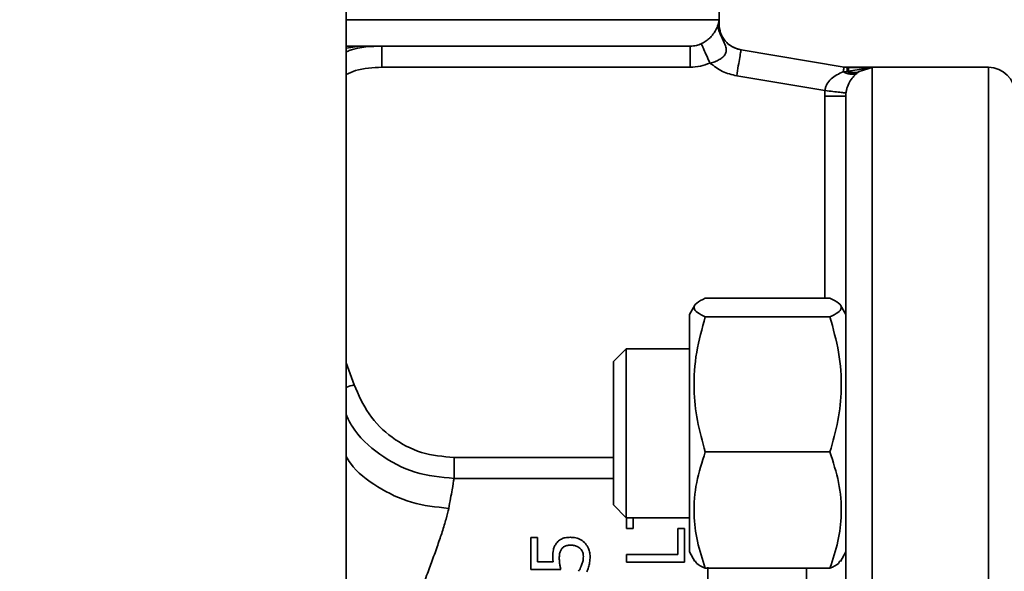
# Paper-space layout 'Blatt1' of a CAD drawing. Units: millimetres. Extents: x 0 to 5940, y 0 to 4200.
# Drawn here: x 1510 to 1603, y 3108 to 3160 of the extents above; entities that cross this region are included whole.
import ezdxf

# ---------------------------------------------------------------- set-up
doc = ezdxf.new("R2010")
doc.units = ezdxf.units.MM
doc.header["$LTSCALE"] = 10
doc.layers.add('1', color=7, linetype='Continuous')
doc.styles.add('SLDTEXTSTYLE0', font='TXT', dxfattribs={"width": 0.605})
doc.dimstyles.new('SLDDIMSTYLE0', dxfattribs={"dimtxt": 35, "dimasz": 25, "dimexe": 0, "dimexo": 0.0625, "dimgap": 8.75, "dimtad": 1, "dimdec": 1, "dimrnd": 1e-09, "dimzin": 4, "dimdsep": 46, "dimtxsty": 'SLDTEXTSTYLE0', "dimsah": 1, "dimcen": 0.09, "dimadec": 0, "dimazin": 1, "dimtfac": 1, "dimtdec": 1, "dimtofl": 0, "dimtmove": 0, "dimatfit": 3, "dimfxl": 1, "dimfrac": 2, "dimtolj": 1, "dimtzin": 12, "dimarcsym": 0})

# ---------------------------------------------------------------- blocks, each defined once
blk = doc.blocks.new('_D')
at = {"layer": '1'}
for p, q in [((563.418, 3345.175), (563.418, 3836.675)), ((2197.791, 3168.675), (2197.791, 3836.675)), ((2197.791, 3826.675), (563.418, 3826.675))]:
    blk.add_line(p, q, dxfattribs=at)
for points in [[(563.418, 3826.675), (588.418, 3822.675), (588.418, 3830.675)], [(2197.791, 3826.675), (2172.791, 3830.675), (2172.791, 3822.675)]]:
    blk.add_solid(points, dxfattribs=at)
at = {"layer": '1', "insert": (1288.365, 3871.793), "char_height": 35, "attachment_point": 1, "style": 'SLDTEXTSTYLE0'}
blk.add_mtext('ca. 1650', dxfattribs=at)

psp = doc.layouts.new('Blatt1')

# ---------------------------------------------------------------- linework, layer by layer
at = {"color": 7, "linetype": 'Continuous', "lineweight": 35}
for p, q in [((1540.618, 2911.675), (1540.618, 3322.675)), ((1575.918, 3159.779), (1575.918, 3171.175)), ((1575.911, 3160.175), (1540.618, 3160.175)), ((1575.895, 3159.964), (1575.911, 3160.175)), ((1575.898, 3159.794), (1575.895, 3159.964)), ((1575.911, 3160.175), (1575.898, 3159.794)), ((1575.911, 3160.175), (1575.911, 3159.794)), ((1575.898, 3159.794), (1575.911, 3159.794)), ((1576.072, 3158.735), (1576.134, 3158.763)), ((1540.618, 3157.675), (1573.194, 3157.675)), ((1540.618, 3157.497), (1541.921, 3157.675)), ((1587.756, 3155.702), (1578.001, 3157.328)), ((1573.194, 3155.675), (1544.013, 3155.675)), ((1588.026, 3155.275), (1587.679, 3155.24)), ((1601.418, 3155.675), (1587.918, 3155.675)), ((1588.173, 3155.294), (1588.026, 3155.275)), ((1588.173, 3155.668), (1590.418, 3155.668)), ((1588.173, 3155.294), (1590.418, 3155.668)), ((1589.136, 3155.241), (1589.045, 3155.174)), ((1589.171, 3155.264), (1589.136, 3155.241)), ((1590.418, 3155.668), (1589.171, 3155.264)), ((1590.418, 3155.668), (1590.418, 3051.323)), ((1601.418, 3051.323), (1601.418, 3155.675)), ((1585.948, 3153.469), (1577.59, 3154.862)), ((1585.918, 3152.951), (1585.948, 3153.469)), ((1585.918, 3133.82), (1585.918, 3152.951)), ((1587.935, 3153.24), (1587.918, 3152.951)), ((1587.918, 3152.951), (1587.918, 3018.4)), ((1586.414, 3133.82), (1574.623, 3133.82)), ((1573.63, 3133.167), (1573.118, 3132.281)), ((1587.918, 3132.281), (1587.407, 3133.167)), ((1573.118, 3132.281), (1573.118, 3110.647)), ((1574.623, 3132.044), (1586.414, 3132.044)), ((1567.145, 3129.031), (1565.918, 3127.804)), ((1573.118, 3129.031), (1567.145, 3129.031)), ((1567.145, 3129.031), (1567.145, 3116.913)), ((1540.618, 3127.695), (1541.381, 3125.621)), ((1565.918, 3127.804), (1565.918, 3117.544)), ((1586.414, 3119.255), (1574.623, 3119.255)), ((1550.843, 3118.721), (1565.918, 3118.721)), ((1565.918, 3117.544), (1565.918, 3114.258)), ((1565.918, 3116.748), (1550.843, 3116.748)), ((1567.145, 3116.913), (1567.145, 3113.031)), ((1565.918, 3114.258), (1567.145, 3113.031)), ((1567.145, 3113.031), (1573.118, 3113.031)), ((1567.157, 3112.003), (1567.157, 3113.031)), ((1567.808, 3113.031), (1567.808, 3112.003)), ((1567.808, 3112.003), (1567.157, 3112.003)), ((1572.006, 3109.534), (1572.006, 3111.99)), ((1572.006, 3111.99), (1572.657, 3111.99)), ((1572.657, 3111.99), (1572.657, 3108.803)), ((1558.101, 3108.125), (1558.101, 3111.143)), ((1558.101, 3111.143), (1558.748, 3111.143)), ((1558.748, 3111.143), (1558.748, 3108.834)), ((1573.118, 3110.647), (1573.118, 3109.781)), ((1573.118, 3109.781), (1573.63, 3108.895)), ((1587.407, 3108.895), (1587.918, 3109.781)), ((1560.214, 3108.834), (1558.748, 3108.834)), ((1560.183, 3109.068), (1560.214, 3108.834)), ((1567.157, 3109.534), (1567.157, 3108.803)), ((1567.157, 3109.534), (1572.006, 3109.534)), ((1572.657, 3108.803), (1567.157, 3108.803)), ((1560.936, 3108.125), (1558.101, 3108.125)), ((1586.414, 3108.242), (1574.623, 3108.242)), ((1574.856, 3108.334), (1574.856, 3063.961)), ((1584.213, 3064.062), (1584.213, 3108.242))]:
    psp.add_line(p, q, dxfattribs=at)
psp.add_arc((1601.418, 3153.175), 2.5, 0, 90, dxfattribs=at)
for points, knots in [([(1575.895, 3159.964), (1575.893, 3159.952), (1575.888, 3159.918), (1575.88, 3159.878), (1575.871, 3159.843), (1575.865, 3159.821)], [0, 0, 0, 0, 0.173366, 0.494326, 1, 1, 1, 1]), ([(1574.238, 3157.9), (1574.369, 3157.967), (1574.636, 3158.104), (1574.971, 3158.372), (1575.251, 3158.661), (1575.55, 3159.065), (1575.768, 3159.505), (1575.832, 3159.712), (1575.865, 3159.821)], [0, 0, 0, 0, 0.095667, 0.195692, 0.304893, 0.426953, 0.698915, 1, 1, 1, 1]), ([(1576.072, 3158.735), (1575.994, 3158.91), (1575.838, 3159.26), (1575.856, 3159.634), (1575.865, 3159.821)], [0, 0, 0, 0, 0.500001, 1, 1, 1, 1]), ([(1576.072, 3158.735), (1576.029, 3158.873), (1575.925, 3159.208), (1575.908, 3159.578), (1575.898, 3159.794)], [0, 0, 0, 0, 0.41399, 1, 1, 1, 1]), ([(1575.911, 3159.794), (1575.921, 3159.617), (1575.94, 3159.261), (1576.069, 3158.929), (1576.134, 3158.763)], [0, 0, 0, 0, 0.499987, 1, 1, 1, 1]), ([(1578.007, 3157.327), (1577.723, 3157.405), (1577.155, 3157.561), (1576.475, 3158.147), (1576.013, 3158.915), (1575.95, 3159.5), (1575.918, 3159.793)], [0, 0, 0, 0, 0.250304, 0.500096, 0.750046, 1, 1, 1, 1]), ([(1575.064, 3156.08), (1575.223, 3156.116), (1575.534, 3156.186), (1575.95, 3156.384), (1576.288, 3156.629), (1576.521, 3156.916), (1576.631, 3157.238), (1576.536, 3157.802), (1576.271, 3158.335), (1576.072, 3158.735)], [0, 0, 0, 0, 0.115491, 0.225994, 0.330934, 0.432564, 0.535708, 0.650877, 1, 1, 1, 1]), ([(1576.134, 3158.763), (1576.231, 3158.583), (1576.425, 3158.223), (1576.874, 3157.796), (1577.403, 3157.473), (1577.802, 3157.377), (1578.001, 3157.328)], [0, 0, 0, 0, 0.249318, 0.49941, 0.750156, 1, 1, 1, 1]), ([(1544.013, 3157.675), (1542.986, 3157.654), (1541.814, 3157.63), (1540.749, 3157.19), (1540.618, 3157.136)], [0, 0, 0, 0, 0.877077, 1, 1, 1, 1]), ([(1573.194, 3157.675), (1573.391, 3157.687), (1573.751, 3157.708), (1574.086, 3157.84), (1574.238, 3157.9)], [0, 0, 0, 0, 0.546602, 1, 1, 1, 1]), ([(1574.238, 3157.9), (1574.254, 3157.866), (1574.285, 3157.797), (1574.477, 3157.374), (1574.747, 3156.779), (1574.959, 3156.313), (1575.064, 3156.08)], [0, 0, 0, 0, 0.2504301, 0.5001342, 0.7500657, 1, 1, 1, 1]), ([(1544.013, 3155.675), (1543.16, 3155.642), (1541.982, 3155.597), (1540.913, 3155.132), (1540.618, 3155.004)], [0, 0, 0, 0, 0.7247993, 1, 1, 1, 1]), ([(1575.064, 3156.08), (1574.763, 3155.963), (1574.161, 3155.728), (1573.517, 3155.693), (1573.194, 3155.675)], [0, 0, 0, 0, 0.499996, 1, 1, 1, 1]), ([(1577.59, 3154.862), (1577.126, 3154.976), (1576.199, 3155.203), (1575.443, 3155.787), (1575.065, 3156.08)], [0, 0, 0, 0, 0.499297, 1, 1, 1, 1]), ([(1585.948, 3153.469), (1585.963, 3153.571), (1585.992, 3153.78), (1586.167, 3154.182), (1586.524, 3154.609), (1587.073, 3154.993), (1587.47, 3155.155), (1587.679, 3155.24)], [0, 0, 0, 0, 0.107862, 0.221219, 0.464069, 0.718099, 1, 1, 1, 1]), ([(1589.045, 3155.174), (1588.948, 3155.128), (1588.756, 3155.036), (1588.411, 3155.012), (1588.046, 3155.069), (1587.801, 3155.183), (1587.679, 3155.24)], [0, 0, 0, 0, 0.249992, 0.499983, 0.749946, 1, 1, 1, 1]), ([(1587.756, 3155.702), (1587.758, 3155.702), (1587.801, 3155.695), (1587.871, 3155.683), (1587.965, 3155.668), (1588.018, 3155.659), (1588.045, 3155.654)], [0, 0, 0, 0, 0.0245318, 0.4474933, 0.7237465, 1, 1, 1, 1]), ([(1587.982, 3155.665), (1588.002, 3155.665), (1588.041, 3155.665), (1588.087, 3155.666), (1588.129, 3155.667), (1588.156, 3155.667), (1588.171, 3155.668), (1588.173, 3155.668)], [0, 0, 0, 0, 0.282176, 0.563793, 0.762707, 0.96162, 1, 1, 1, 1]), ([(1588.026, 3155.275), (1588.031, 3155.387), (1588.04, 3155.569), (1588.044, 3155.631), (1588.045, 3155.654)], [0, 0, 0, 0, 0.614809, 1, 1, 1, 1]), ([(1589.136, 3155.241), (1589.056, 3155.206), (1588.897, 3155.137), (1588.62, 3155.118), (1588.327, 3155.155), (1588.126, 3155.235), (1588.026, 3155.275)], [0, 0, 0, 0, 0.2499567, 0.5, 0.7500433, 1, 1, 1, 1]), ([(1589.045, 3155.174), (1588.806, 3154.965), (1588.459, 3154.661), (1588.11, 3153.97), (1587.982, 3153.551), (1587.95, 3153.341), (1587.935, 3153.24)], [0, 0, 0, 0, 0.548247, 0.794323, 0.9007, 1, 1, 1, 1]), ([(1585.948, 3153.469), (1586.207, 3153.439), (1586.724, 3153.38), (1587.379, 3153.304), (1587.834, 3153.252), (1587.901, 3153.244), (1587.935, 3153.24)], [0, 0, 0, 0, 0.250456, 0.500142, 0.75007, 1, 1, 1, 1]), ([(1574.623, 3133.82), (1574.314, 3133.665), (1573.688, 3133.354), (1573.459, 3132.892), (1573.795, 3132.451), (1574.346, 3132.18), (1574.623, 3132.044)], [0, 0, 0, 0, 0.264614, 0.534966, 0.765352, 1, 1, 1, 1]), ([(1586.414, 3133.82), (1586.723, 3133.665), (1587.349, 3133.354), (1587.578, 3132.892), (1587.242, 3132.451), (1586.691, 3132.18), (1586.414, 3132.044)], [0, 0, 0, 0, 0.264614, 0.534966, 0.765352, 1, 1, 1, 1]), ([(1574.623, 3132.044), (1574.314, 3130.934), (1573.688, 3128.69), (1573.459, 3125.365), (1573.795, 3122.186), (1574.346, 3120.238), (1574.623, 3119.255)], [0, 0, 0, 0, 0.264614, 0.534966, 0.765352, 1, 1, 1, 1]), ([(1586.414, 3132.044), (1586.723, 3130.934), (1587.349, 3128.69), (1587.578, 3125.365), (1587.242, 3122.186), (1586.691, 3120.238), (1586.414, 3119.255)], [0, 0, 0, 0, 0.264614, 0.534966, 0.765352, 1, 1, 1, 1]), ([(1541.381, 3125.621), (1541.132, 3125.539), (1540.858, 3125.449), (1540.639, 3125.376), (1540.618, 3125.37)], [0, 0, 0, 0, 0.908323, 1, 1, 1, 1]), ([(1541.381, 3125.621), (1541.796, 3124.662), (1542.627, 3122.743), (1544.904, 3120.525), (1547.709, 3119.011), (1549.799, 3118.817), (1550.843, 3118.721)], [0, 0, 0, 0, 0.249312, 0.499273, 0.749867, 1, 1, 1, 1]), ([(1540.618, 3122.792), (1540.796, 3122.417), (1541.506, 3120.914), (1543.748, 3118.923), (1547.076, 3117.092), (1549.588, 3116.862), (1550.843, 3116.748)], [0, 0, 0, 0, 0.099504, 0.399066, 0.699716, 1, 1, 1, 1]), ([(1574.623, 3119.255), (1574.314, 3118.299), (1573.688, 3116.366), (1573.459, 3113.503), (1573.795, 3110.766), (1574.346, 3109.088), (1574.623, 3108.242)], [0, 0, 0, 0, 0.2646136, 0.5349658, 0.7653524, 1, 1, 1, 1]), ([(1586.414, 3119.255), (1586.723, 3118.299), (1587.349, 3116.366), (1587.578, 3113.503), (1587.242, 3110.766), (1586.691, 3109.088), (1586.414, 3108.242)], [0, 0, 0, 0, 0.264614, 0.534966, 0.765352, 1, 1, 1, 1]), ([(1540.618, 3118.821), (1540.749, 3118.607), (1541.458, 3117.446), (1543.578, 3115.862), (1546.766, 3114.291), (1549.144, 3114.04), (1550.334, 3113.915)], [0, 0, 0, 0, 0.070337, 0.380187, 0.689931, 1, 1, 1, 1]), ([(1550.843, 3116.748), (1550.794, 3116.436), (1550.695, 3115.814), (1550.454, 3114.548), (1550.334, 3113.915)], [0, 0, 0, 0, 0.500547, 1, 1, 1, 1]), ([(1550.334, 3113.915), (1550.257, 3113.585), (1550.101, 3112.905), (1549.741, 3111.733), (1549.298, 3110.422), (1548.8, 3109.034), (1548.231, 3107.497), (1547.631, 3105.877), (1546.992, 3104.124), (1546.334, 3102.254), (1545.703, 3100.36), (1545.086, 3098.362), (1544.543, 3096.412), (1543.881, 3093.65), (1543.271, 3090.106), (1543.019, 3086.177), (1543.164, 3082.752), (1543.507, 3079.838), (1544.033, 3077.014), (1544.719, 3074.242), (1545.506, 3071.587), (1546.285, 3069.236), (1546.99, 3067.23), (1547.63, 3065.477), (1548.229, 3063.858), (1548.86, 3062.152), (1549.461, 3060.464), (1550.009, 3058.796), (1550.226, 3057.886), (1550.334, 3057.435)], [0, 0, 0, 0, 0.0301428, 0.0620832, 0.0922947, 0.1247897, 0.1541589, 0.1875903, 0.2190735, 0.2506776, 0.2857069, 0.3138966, 0.3469336, 0.376411, 0.4383958, 0.4999851, 0.5405551, 0.5816454, 0.6236441, 0.6637269, 0.7071264, 0.749303, 0.7808797, 0.8123488, 0.8457848, 0.8751591, 0.9179982, 0.9594093, 1, 1, 1, 1]), ([(1560.526, 3110.608), (1560.461, 3110.513), (1560.33, 3110.322), (1560.199, 3109.895), (1560.181, 3109.474), (1560.182, 3109.157), (1560.183, 3109.068)], [0, 0, 0, 0, 0.20608, 0.412259, 0.836208, 1, 1, 1, 1]), ([(1561.854, 3111.174), (1561.687, 3111.168), (1561.386, 3111.156), (1560.961, 3111.009), (1560.694, 3110.812), (1560.568, 3110.66), (1560.526, 3110.608)], [0, 0, 0, 0, 0.295793, 0.533661, 0.841876, 1, 1, 1, 1]), ([(1561.854, 3111.174), (1561.988, 3111.167), (1562.288, 3111.153), (1562.775, 3110.999), (1563.031, 3110.802), (1563.178, 3110.688)], [0, 0, 0, 0, 0.254799, 0.57203, 1, 1, 1, 1]), ([(1563.178, 3110.688), (1563.303, 3110.54), (1563.535, 3110.266), (1563.691, 3109.8), (1563.708, 3109.493), (1563.717, 3109.338)], [0, 0, 0, 0, 0.367876, 0.679223, 1, 1, 1, 1]), ([(1561.056, 3110.113), (1560.999, 3110.031), (1560.876, 3109.852), (1560.817, 3109.543), (1560.807, 3109.324), (1560.802, 3109.213)], [0, 0, 0, 0, 0.299856, 0.646468, 1, 1, 1, 1]), ([(1561.85, 3110.425), (1561.74, 3110.421), (1561.545, 3110.414), (1561.296, 3110.322), (1561.147, 3110.215), (1561.08, 3110.14), (1561.056, 3110.113)], [0, 0, 0, 0, 0.337651, 0.599008, 0.85894, 1, 1, 1, 1]), ([(1562.746, 3110.144), (1562.684, 3110.19), (1562.543, 3110.294), (1562.251, 3110.398), (1562.001, 3110.424), (1561.868, 3110.425), (1561.85, 3110.425)], [0, 0, 0, 0, 0.266628, 0.608608, 0.945546, 1, 1, 1, 1]), ([(1563.08, 3109.351), (1563.073, 3109.445), (1563.06, 3109.616), (1562.973, 3109.892), (1562.83, 3110.051), (1562.746, 3110.144)], [0, 0, 0, 0, 0.330007, 0.604176, 1, 1, 1, 1]), ([(1560.802, 3109.213), (1560.807, 3109.068), (1560.815, 3108.816), (1560.872, 3108.453), (1560.915, 3108.235), (1560.936, 3108.125)], [0, 0, 0, 0, 0.40545, 0.702505, 1, 1, 1, 1]), ([(1562.919, 3108.544), (1562.956, 3108.654), (1563.018, 3108.842), (1563.074, 3109.111), (1563.078, 3109.271), (1563.08, 3109.351)], [0, 0, 0, 0, 0.407054, 0.702086, 1, 1, 1, 1]), ([(1563.717, 3109.338), (1563.708, 3109.151), (1563.692, 3108.819), (1563.586, 3108.334), (1563.466, 3108.044), (1563.405, 3107.898)], [0, 0, 0, 0, 0.391892, 0.694166, 1, 1, 1, 1]), ([(1574.623, 3108.242), (1574.287, 3108.395), (1573.793, 3108.622), (1573.717, 3108.856), (1573.693, 3108.931)], [0, 0, 0, 0, 0.6798431, 1, 1, 1, 1]), ([(1586.414, 3108.242), (1586.75, 3108.395), (1587.244, 3108.622), (1587.32, 3108.856), (1587.344, 3108.931)], [0, 0, 0, 0, 0.679843, 1, 1, 1, 1]), ([(1562.625, 3107.952), (1562.653, 3107.994), (1562.73, 3108.11), (1562.827, 3108.31), (1562.889, 3108.466), (1562.919, 3108.544)], [0, 0, 0, 0, 0.221236, 0.609648, 1, 1, 1, 1])]:
    psp.add_open_spline(points, degree=3, knots=knots, dxfattribs=at)
for points in [[(1544.013, 3155.675), (1544.013, 3155.937), (1544.013, 3156.461), (1544.013, 3157.123), (1544.013, 3157.585), (1544.013, 3157.645), (1544.013, 3157.675)], [(1573.194, 3157.675), (1573.194, 3157.645), (1573.194, 3157.585), (1573.194, 3157.123), (1573.194, 3156.461), (1573.194, 3155.937), (1573.194, 3155.675)], [(1578.001, 3157.328), (1577.994, 3157.291), (1577.982, 3157.217), (1577.887, 3156.647), (1577.751, 3155.832), (1577.643, 3155.185), (1577.59, 3154.862)], [(1587.679, 3155.24), (1587.701, 3155.373), (1587.745, 3155.64), (1587.752, 3155.682), (1587.756, 3155.702)], [(1588.173, 3155.668), (1588.173, 3155.649), (1588.173, 3155.611), (1588.173, 3155.4), (1588.173, 3155.294)], [(1589.171, 3155.264), (1589.021, 3155.213), (1588.721, 3155.11), (1588.356, 3155.233), (1588.173, 3155.294)], [(1585.918, 3152.951), (1586.181, 3152.951), (1586.705, 3152.951), (1587.366, 3152.951), (1587.828, 3152.951), (1587.888, 3152.951), (1587.918, 3152.951)], [(1550.843, 3116.748), (1550.843, 3116.81), (1550.843, 3116.934), (1550.843, 3117.404), (1550.843, 3118.017), (1550.843, 3118.486), (1550.843, 3118.721)]]:
    psp.add_open_spline(points, degree=3, dxfattribs=at)

# ---------------------------------------------------------------- dimensions: what is measured, and where the dimension line sits
at = {"layer": '1'}
dim = psp.add_linear_dim(base=(563.418, 3826.675), p1=(2197.791, 3158.675), p2=(563.418, 3335.175), dimstyle='SLDDIMSTYLE0', dxfattribs=at)
dim.commit()
dim.dimension.update_dxf_attribs({"geometry": '_D', "text_midpoint": (1380.605, 3826.675), "dimtype": 160})

doc.saveas('drawing.dxf')
